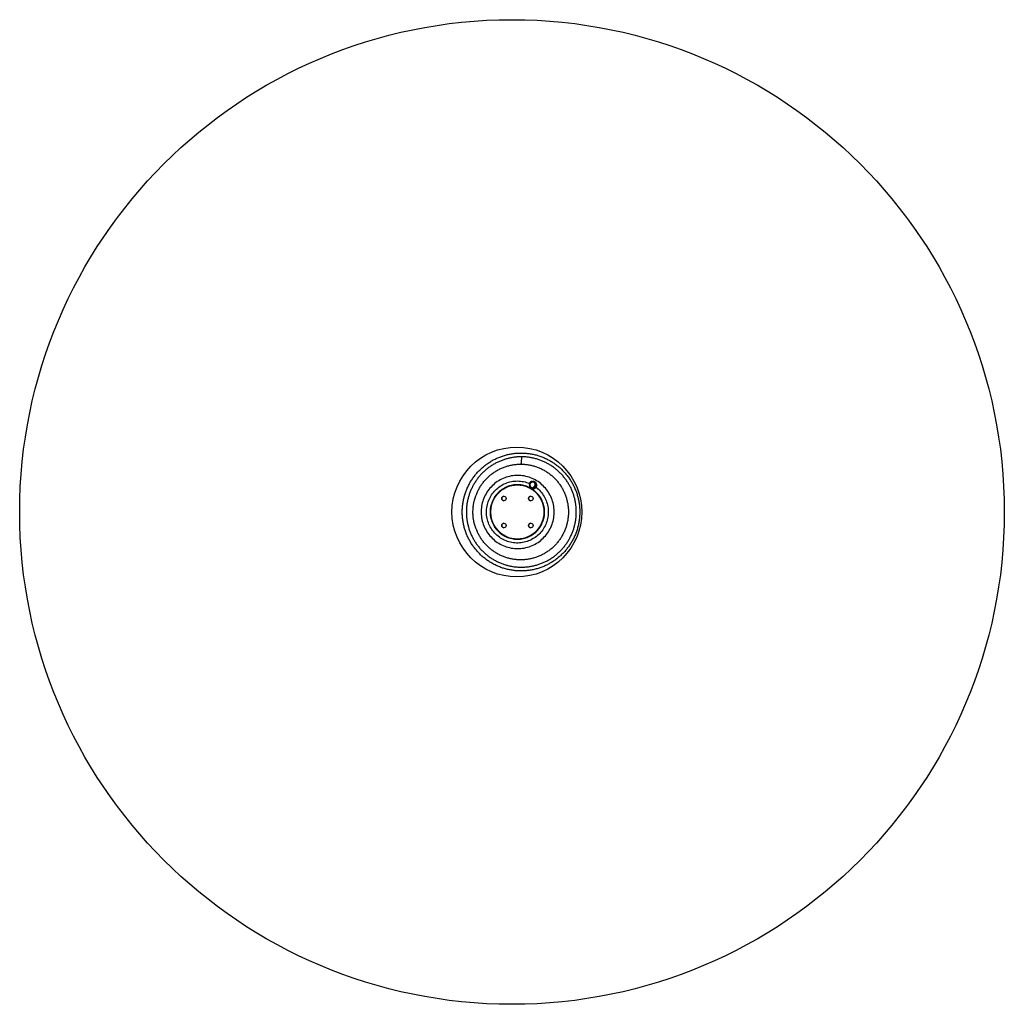
# Model space of a CAD drawing. Units: millimetres. Extents: x 18969 to 23519, y 40176 to 44726.
import ezdxf

# ---------------------------------------------------------------- set-up
doc = ezdxf.new("R2010")
doc.units = ezdxf.units.MM
doc.header["$LTSCALE"] = 200
doc.layers.add('OTWORY_MONTAŻOWE', color=1, linetype='Continuous')
doc.layers.add('STREFA', color=102, linetype='Continuous')

msp = doc.modelspace()

# ---------------------------------------------------------------- linework, layer by layer
at = {"color": 7, "linetype": 'Continuous', "lineweight": 25}
for p, q in [((21338.9, 42590), (21340.6, 42589.8)), ((21340.5, 42590.1), (21341, 42590.1)), ((21268.7, 42575.1), (21268.3, 42575.1)), ((21327.6, 42581.2), (21327.5, 42581.3)), ((21206.5, 42523.4), (21206.4, 42523.4)), ((21206.4, 42502.8), (21206.5, 42502.8)), ((21331.1, 42523.4), (21331, 42523.4)), ((21331, 42502.8), (21331.1, 42502.8)), ((21144.3, 42448.2), (21144.2, 42450.6)), ((21206.5, 42398.4), (21206.4, 42398.4)), ((21206.4, 42377.8), (21206.5, 42377.8)), ((21331.1, 42398.4), (21331, 42398.4)), ((21331, 42377.8), (21331.1, 42377.8)), ((21268.3, 42326.1), (21268.7, 42326.1))]:
    msp.add_line(p, q, dxfattribs=at)
at = {"color": 7, "linetype": 'Continuous', "lineweight": 25, "flags": 128}
for points in [[(21270, 42281.4), (21277.7, 42281.6), (21285.3, 42282.1), (21292.9, 42283), (21300.5, 42284.2), (21308, 42285.8), (21315.5, 42287.7), (21322.8, 42290), (21330, 42292.5), (21337.1, 42295.4), (21344.1, 42298.7), (21350.9, 42302.2), (21357.6, 42306.1), (21364, 42310.2), (21370.3, 42314.7), (21376.3, 42319.4), (21382.2, 42324.4), (21387.8, 42329.6), (21393.2, 42335.1), (21398.3, 42340.9), (21403.1, 42346.9), (21407.7, 42353), (21412, 42359.4), (21415.9, 42366), (21419.6, 42372.8), (21423, 42379.7), (21426.1, 42386.8), (21428.8, 42394), (21431.2, 42401.3), (21433.3, 42408.7), (21435, 42416.2), (21436.4, 42423.8), (21437.4, 42431.4), (21438.1, 42439.1), (21438.5, 42446.7), (21438.5, 42454.5), (21438.1, 42462.1), (21437.4, 42469.8), (21436.4, 42477.4), (21435, 42485), (21433.3, 42492.5), (21431.2, 42499.9), (21428.8, 42507.2), (21426.1, 42514.4), (21423, 42521.5), (21419.6, 42528.4), (21415.9, 42535.2), (21412, 42541.8), (21407.7, 42548.2), (21403.1, 42554.3), (21398.3, 42560.3), (21393.2, 42566.1), (21387.8, 42571.6), (21382.2, 42576.8), (21376.3, 42581.8), (21370.3, 42586.5), (21364, 42591), (21357.6, 42595.1), (21350.9, 42599), (21344.1, 42602.5), (21337.1, 42605.8), (21330, 42608.7), (21322.8, 42611.2), (21315.5, 42613.5), (21308, 42615.4), (21300.5, 42617), (21292.9, 42618.2), (21285.3, 42619.1), (21277.7, 42619.6), (21270, 42619.8), (21262.3, 42619.6), (21254.7, 42619.1), (21247, 42618.2), (21239.5, 42617), (21232, 42615.4), (21224.5, 42613.5), (21217.2, 42611.2), (21210, 42608.7), (21202.9, 42605.8), (21195.9, 42602.5), (21189.1, 42599), (21182.4, 42595.1), (21176, 42591), (21169.7, 42586.5), (21163.6, 42581.8), (21157.8, 42576.8), (21152.2, 42571.6), (21146.8, 42566.1), (21141.7, 42560.3), (21136.9, 42554.3), (21132.3, 42548.2), (21128, 42541.8), (21124.1, 42535.2), (21120.4, 42528.4), (21117, 42521.5), (21113.9, 42514.4), (21111.2, 42507.2), (21108.8, 42499.9), (21106.7, 42492.5), (21105, 42485), (21103.6, 42477.4), (21102.6, 42469.8), (21101.9, 42462.1), (21101.5, 42454.5), (21101.5, 42446.7), (21101.9, 42439.1), (21102.6, 42431.4), (21103.6, 42423.8), (21105, 42416.2), (21106.7, 42408.7), (21108.8, 42401.3), (21111.2, 42394), (21113.9, 42386.8), (21117, 42379.7), (21120.4, 42372.8), (21124.1, 42366), (21128, 42359.4), (21132.3, 42353), (21136.9, 42346.9), (21141.7, 42340.9), (21146.8, 42335.1), (21152.2, 42329.6), (21157.8, 42324.4), (21163.6, 42319.4), (21169.7, 42314.7), (21176, 42310.2), (21182.4, 42306.1), (21189.1, 42302.2), (21195.9, 42298.7), (21202.9, 42295.4), (21210, 42292.5), (21217.2, 42290), (21224.5, 42287.7), (21232, 42285.8), (21239.5, 42284.2), (21247, 42283), (21254.7, 42282.1), (21262.3, 42281.6), (21270, 42281.4)], [(21354.9, 42564.9), (21360.4, 42560.5), (21365.7, 42555.8), (21370.8, 42550.8), (21375.6, 42545.6), (21380.1, 42540.2), (21384.4, 42534.6), (21388.4, 42528.7), (21392.1, 42522.7), (21395.5, 42516.5), (21398.6, 42510.1), (21401.4, 42503.6), (21403.8, 42496.9), (21405.9, 42490.2), (21407.7, 42483.3), (21409.2, 42476.4), (21410.3, 42469.4), (21411, 42462.3), (21411.4, 42455.3), (21411.5, 42448.2), (21411.2, 42441.1), (21410.5, 42434), (21409.5, 42427), (21408.2, 42420), (21406.5, 42413.2), (21404.5, 42406.4), (21402.2, 42399.7), (21399.5, 42393.1), (21396.5, 42386.7), (21393.2, 42380.4), (21389.6, 42374.3), (21385.7, 42368.4), (21381.5, 42362.7), (21377, 42357.2), (21372.3, 42352), (21367.3, 42346.9), (21362.1, 42342.2), (21356.6, 42337.7), (21351, 42333.5), (21345.1, 42329.5), (21339, 42325.9), (21332.8, 42322.5), (21326.4, 42319.5), (21319.9, 42316.8), (21313.3, 42314.4), (21306.5, 42312.4), (21299.6, 42310.7), (21292.7, 42309.3), (21285.7, 42308.3), (21278.7, 42307.6), (21271.6, 42307.3), (21264.6, 42307.3), (21257.5, 42307.7), (21250.5, 42308.4), (21243.5, 42309.5), (21236.6, 42310.9), (21229.8, 42312.7), (21223, 42314.8), (21216.4, 42317.2), (21209.9, 42320), (21203.5, 42323.1), (21197.3, 42326.5), (21191.3, 42330.2), (21185.5, 42334.2), (21179.8, 42338.4), (21174.4, 42343), (21169.2, 42347.8), (21164.3, 42352.9), (21159.6, 42358.2), (21155.2, 42363.7), (21151, 42369.4), (21147.2, 42375.4), (21143.6, 42381.5), (21140.4, 42387.8), (21137.4, 42394.2), (21134.8, 42400.8), (21132.5, 42407.5), (21130.6, 42414.3), (21129, 42421.2), (21127.7, 42428.2), (21126.7, 42435.2), (21126.2, 42442.3), (21125.9, 42449.4), (21126, 42456.5), (21126.5, 42463.5), (21127.3, 42470.6), (21128.5, 42477.6), (21130, 42484.5), (21131.8, 42491.3), (21134, 42498.1), (21136.5, 42504.7), (21139.3, 42511.2), (21142.5, 42517.6), (21145.9, 42523.7), (21149.7, 42529.8), (21153.7, 42535.6), (21158, 42541.2), (21162.6, 42546.5), (21167.5, 42551.7), (21172.6, 42556.6), (21177.9, 42561.2), (21183.5, 42565.6), (21189.3, 42569.7), (21195.2, 42573.5), (21201.4, 42577), (21207.7, 42580.2), (21214.1, 42583), (21220.7, 42585.6), (21227.4, 42587.8), (21234.2, 42589.7), (21241.1, 42591.2), (21248.1, 42592.4), (21255.1, 42593.3), (21262.1, 42593.8), (21269.2, 42593.9), (21276.3, 42593.7), (21283.3, 42593.2), (21290.3, 42592.3), (21297.3, 42591), (21304.1, 42589.4), (21310.9, 42587.5), (21317.6, 42585.3), (21324.2, 42582.7)], [(21268.7, 42324.6), (21275.3, 42324.8), (21281.9, 42325.3), (21288.5, 42326.2), (21295, 42327.4), (21301.5, 42329), (21307.8, 42330.9), (21314.1, 42333.1), (21320.2, 42335.7), (21326.1, 42338.6), (21331.9, 42341.8), (21337.6, 42345.3), (21343, 42349.1), (21348.3, 42353.1), (21353.3, 42357.5), (21358, 42362.1), (21362.6, 42367), (21366.8, 42372), (21370.8, 42377.3), (21374.5, 42382.9), (21378, 42388.6), (21381.1, 42394.4), (21383.9, 42400.5), (21386.3, 42406.6), (21388.5, 42412.9), (21390.3, 42419.3), (21391.8, 42425.8), (21392.9, 42432.4), (21393.7, 42439), (21394.1, 42445.6), (21394.2, 42452.3), (21394, 42458.9), (21393.3, 42465.5), (21392.4, 42472.1), (21391.1, 42478.6), (21389.4, 42485.1), (21387.5, 42491.4), (21385.1, 42497.7), (21382.5, 42503.8), (21379.6, 42509.7), (21376.3, 42515.5), (21372.7, 42521.1), (21368.9, 42526.5), (21364.7, 42531.7), (21360.3, 42536.7), (21355.7, 42541.4), (21350.8, 42545.9), (21345.7, 42550.1), (21340.3, 42554.1), (21334.8, 42557.7), (21329.1, 42561.1), (21323.2, 42564.1), (21317.1, 42566.8), (21310.9, 42569.3), (21304.7, 42571.3), (21298.3, 42573.1), (21291.8, 42574.5), (21285.2, 42575.5), (21278.6, 42576.2), (21272, 42576.6), (21265.4, 42576.6), (21258.8, 42576.2), (21252.2, 42575.5), (21245.6, 42574.5), (21239.2, 42573.1), (21232.8, 42571.3), (21226.5, 42569.3), (21220.3, 42566.8), (21214.2, 42564.1), (21208.4, 42561.1), (21202.6, 42557.7), (21197.1, 42554.1), (21191.8, 42550.1), (21186.6, 42545.9), (21181.7, 42541.4), (21177.1, 42536.7), (21172.7, 42531.7), (21168.5, 42526.5), (21164.7, 42521.1), (21161.1, 42515.5), (21157.9, 42509.7), (21154.9, 42503.8), (21152.3, 42497.7), (21150, 42491.4), (21148, 42485.1), (21146.3, 42478.6), (21145, 42472.1), (21144.1, 42465.5), (21143.5, 42458.9), (21143.2, 42452.3), (21143.3, 42445.6), (21143.7, 42439), (21144.5, 42432.4), (21145.6, 42425.8), (21147.1, 42419.3), (21148.9, 42412.9), (21151.1, 42406.6), (21153.6, 42400.5), (21156.3, 42394.4), (21159.5, 42388.6), (21162.9, 42382.9), (21166.6, 42377.3), (21170.6, 42372), (21174.8, 42367), (21179.4, 42362.1), (21184.1, 42357.5), (21189.2, 42353.1), (21194.4, 42349.1), (21199.8, 42345.3), (21205.5, 42341.8), (21211.3, 42338.6), (21217.3, 42335.7), (21223.4, 42333.1), (21229.6, 42330.9), (21236, 42329), (21242.4, 42327.4), (21248.9, 42326.2), (21255.5, 42325.3), (21262.1, 42324.8), (21268.7, 42324.6)], [(21268.6, 42325.6), (21262, 42325.8), (21255.4, 42326.3), (21248.8, 42327.2), (21242.3, 42328.4), (21235.9, 42330), (21229.5, 42331.9), (21223.3, 42334.2), (21217.2, 42336.8), (21211.2, 42339.7), (21205.4, 42342.9), (21199.8, 42346.4), (21194.4, 42350.3), (21189.1, 42354.4), (21184.2, 42358.8), (21179.4, 42363.4), (21174.9, 42368.3), (21170.7, 42373.4), (21166.7, 42378.8), (21163.1, 42384.3), (21159.7, 42390), (21156.6, 42395.9), (21153.9, 42402), (21151.5, 42408.2), (21149.4, 42414.5), (21147.7, 42420.9), (21146.3, 42427.4), (21145.2, 42434), (21144.5, 42440.6), (21144.1, 42447.3), (21144.1, 42453.9), (21144.5, 42460.6), (21145.2, 42467.2), (21146.3, 42473.8), (21147.7, 42480.3), (21149.4, 42486.7), (21151.5, 42493), (21153.9, 42499.2), (21156.6, 42505.3), (21159.7, 42511.2), (21163.1, 42516.9), (21166.7, 42522.4), (21170.7, 42527.8), (21174.9, 42532.9), (21179.4, 42537.8), (21184.2, 42542.4), (21189.1, 42546.8), (21194.4, 42550.9), (21199.8, 42554.8), (21205.4, 42558.3), (21211.2, 42561.5), (21217.2, 42564.4), (21223.3, 42567), (21229.5, 42569.3), (21235.9, 42571.2), (21242.3, 42572.8), (21248.8, 42574), (21255.4, 42574.9), (21262, 42575.4), (21268.6, 42575.6), (21275.2, 42575.4), (21281.9, 42574.9), (21288.4, 42574), (21294.9, 42572.8), (21301.4, 42571.2), (21307.7, 42569.3), (21314, 42567), (21320.1, 42564.4), (21326, 42561.5), (21331.8, 42558.3), (21337.5, 42554.8), (21342.9, 42550.9), (21348.1, 42546.8), (21353.1, 42542.4), (21357.8, 42537.8), (21362.3, 42532.9), (21366.6, 42527.8), (21370.5, 42522.4), (21374.2, 42516.9), (21377.6, 42511.2), (21380.6, 42505.3), (21383.3, 42499.2), (21385.8, 42493), (21387.8, 42486.7), (21389.6, 42480.3), (21391, 42473.8), (21392, 42467.2), (21392.7, 42460.6), (21393.1, 42453.9), (21393.1, 42447.3), (21392.7, 42440.6), (21392, 42434), (21391, 42427.4), (21389.6, 42420.9), (21387.8, 42414.5), (21385.8, 42408.2), (21383.3, 42402), (21380.6, 42395.9), (21377.6, 42390), (21374.2, 42384.3), (21370.5, 42378.8), (21366.6, 42373.4), (21362.3, 42368.3), (21357.8, 42363.4), (21353.1, 42358.8), (21348.1, 42354.4), (21342.9, 42350.3), (21337.5, 42346.4), (21331.8, 42342.9), (21326, 42339.7), (21320.1, 42336.8), (21314, 42334.2), (21307.7, 42331.9), (21301.4, 42330), (21294.9, 42328.4), (21288.4, 42327.2), (21281.9, 42326.3), (21275.2, 42325.8), (21268.6, 42325.6)], [(21144.7, 42450.6), (21144.9, 42444), (21145.4, 42437.4), (21146.3, 42430.8), (21147.5, 42424.3), (21149.1, 42417.8), (21151, 42411.5), (21153.2, 42405.3), (21155.8, 42399.2), (21158.7, 42393.2), (21161.9, 42387.4), (21165.4, 42381.8), (21169.2, 42376.4), (21173.2, 42371.1), (21177.6, 42366.1), (21182.2, 42361.4), (21187, 42356.9), (21192.1, 42352.7), (21197.4, 42348.7), (21202.9, 42345.1), (21208.6, 42341.7), (21214.5, 42338.6), (21220.5, 42335.9), (21226.6, 42333.5), (21232.9, 42331.4), (21239.3, 42329.7), (21245.7, 42328.3), (21252.2, 42327.2), (21258.8, 42326.5), (21265.4, 42326.1), (21272, 42326.1), (21278.6, 42326.5), (21285.2, 42327.2), (21291.7, 42328.3), (21298.1, 42329.7), (21304.5, 42331.4), (21310.8, 42333.5), (21316.9, 42335.9), (21322.9, 42338.6), (21328.8, 42341.7), (21334.5, 42345.1), (21340, 42348.7), (21345.3, 42352.7), (21350.4, 42356.9), (21355.2, 42361.4), (21359.8, 42366.1), (21364.2, 42371.1), (21368.3, 42376.4), (21372.1, 42381.8), (21375.6, 42387.4), (21378.8, 42393.2), (21381.7, 42399.2), (21384.2, 42405.3), (21386.5, 42411.5), (21388.4, 42417.8), (21389.9, 42424.3), (21391.2, 42430.8), (21392, 42437.4), (21392.6, 42444), (21392.7, 42450.6), (21392.6, 42457.2), (21392, 42463.8), (21391.2, 42470.4), (21389.9, 42476.9), (21388.4, 42483.4), (21386.5, 42489.7), (21384.2, 42495.9), (21381.7, 42502), (21378.8, 42508), (21375.6, 42513.8), (21372.1, 42519.4), (21368.3, 42524.8), (21364.2, 42530.1), (21359.8, 42535), (21355.2, 42539.8), (21350.4, 42544.3), (21345.3, 42548.5), (21340, 42552.5), (21334.5, 42556.1), (21328.8, 42559.5), (21322.9, 42562.6), (21316.9, 42565.3), (21310.8, 42567.7), (21304.5, 42569.8), (21298.1, 42571.5), (21291.7, 42572.9), (21285.2, 42574), (21278.6, 42574.7), (21272, 42575.1), (21265.4, 42575.1), (21258.8, 42574.7), (21252.2, 42574), (21245.7, 42572.9), (21239.3, 42571.5), (21232.9, 42569.8), (21226.6, 42567.7), (21220.5, 42565.3), (21214.5, 42562.6), (21208.6, 42559.5), (21202.9, 42556.1), (21197.4, 42552.5), (21192.1, 42548.5), (21187, 42544.3), (21182.2, 42539.8), (21177.6, 42535), (21173.2, 42530.1), (21169.2, 42524.8), (21165.4, 42519.4), (21161.9, 42513.8), (21158.7, 42508), (21155.8, 42502), (21153.2, 42495.9), (21151, 42489.7), (21149.1, 42483.4), (21147.5, 42476.9), (21146.3, 42470.4), (21145.4, 42463.8), (21144.9, 42457.2), (21144.7, 42450.6)]]:
    msp.add_lwpolyline(points, dxfattribs=at)
at = {"color": 7, "linetype": 'Continuous', "lineweight": 25}
for centre in [(21206.5, 42513.1), (21331, 42513.1), (21206.5, 42388.1), (21331, 42388.1)]:
    msp.add_circle(centre, 10.3, dxfattribs=at)
for centre, radius, start, end in [((21268.5, 42450.8), 124.3, 90.1075, 180.1109), ((21268.1, 42451), 124.6, 14.3225, 89.9241), ((21340.9, 42576.1), 17.9, 158.6938, 321.1168), ((21340.6, 42576.1), 14, 158.7011, 321.1095), ((21206.5, 42513.1), 10.3, 90.1606, 269.8394), ((21331, 42513.1), 10.3, 90.1606, 269.8394), ((21268.4, 42450.2), 124.1, 193.5929, 269.9242), ((21268.1, 42450.2), 124.6, 270.0717, 344.0964), ((21206.5, 42388.1), 10.3, 90.1606, 269.8394), ((21331, 42388.1), 10.3, 90.1606, 269.8394)]:
    msp.add_arc(centre, radius, start, end, dxfattribs=at)
for points, knots in [([(21557, 42450.6), (21557, 42452.3), (21557, 42457.1), (21556.7, 42464.9), (21556.1, 42474.2), (21555.1, 42483.4), (21553.8, 42492.6), (21552.2, 42501.7), (21550.4, 42510.8), (21548.2, 42519.8), (21545.7, 42528.8), (21542.9, 42537.6), (21539.8, 42546.4), (21536.4, 42555), (21532.7, 42563.5), (21528.7, 42571.9), (21524.4, 42580.1), (21519.9, 42588.2), (21515.1, 42596.1), (21510, 42603.9), (21504.7, 42611.5), (21499.1, 42618.9), (21493.3, 42626.1), (21487.2, 42633.1), (21480.9, 42639.9), (21474.4, 42646.4), (21467.6, 42652.8), (21460.7, 42658.9), (21453.5, 42664.7), (21446.1, 42670.4), (21438.6, 42675.7), (21430.8, 42680.8), (21423, 42685.7), (21414.9, 42690.2), (21406.7, 42694.5), (21398.4, 42698.5), (21389.9, 42702.2), (21381.3, 42705.6), (21372.6, 42708.8), (21363.8, 42711.6), (21354.9, 42714.1), (21345.9, 42716.3), (21336.8, 42718.2), (21327.7, 42719.8), (21318.6, 42721.1), (21309.4, 42722.1), (21300.2, 42722.8), (21290.9, 42723.1), (21281.7, 42723.1), (21272.4, 42722.8), (21263.2, 42722.2), (21254, 42721.3), (21244.8, 42720.1), (21235.7, 42718.5), (21226.7, 42716.7), (21217.7, 42714.5), (21208.8, 42712), (21199.9, 42709.3), (21191.2, 42706.2), (21182.6, 42702.8), (21174.1, 42699.2), (21165.7, 42695.2), (21157.5, 42691), (21149.4, 42686.5), (21141.5, 42681.7), (21133.7, 42676.6), (21126.2, 42671.3), (21118.8, 42665.8), (21111.6, 42659.9), (21104.6, 42653.9), (21097.8, 42647.6), (21091.2, 42641), (21084.9, 42634.3), (21078.7, 42627.3), (21072.9, 42620.2), (21067.2, 42612.8), (21061.9, 42605.3), (21056.7, 42597.5), (21051.9, 42589.6), (21047.3, 42581.6), (21043, 42573.3), (21039, 42565), (21035.2, 42556.5), (21031.8, 42547.9), (21028.6, 42539.2), (21025.8, 42530.3), (21023.2, 42521.4), (21021, 42512.4), (21019, 42503.4), (21017.4, 42494.2), (21016.1, 42485), (21015.1, 42475.8), (21014.4, 42466.6), (21014, 42457.3), (21013.9, 42448), (21014.2, 42438.7), (21014.7, 42429.5), (21015.6, 42420.2), (21016.8, 42411), (21018.3, 42401.9), (21020.1, 42392.8), (21022.2, 42383.7), (21024.6, 42374.8), (21027.4, 42365.9), (21030.4, 42357.1), (21033.7, 42348.5), (21037.3, 42339.9), (21041.2, 42331.5), (21045.4, 42323.2), (21049.8, 42315.1), (21054.6, 42307.1), (21059.6, 42299.3), (21064.8, 42291.7), (21070.4, 42284.2), (21076.1, 42277), (21082.1, 42269.9), (21088.4, 42263.1), (21094.9, 42256.5), (21101.6, 42250.1), (21108.5, 42243.9), (21115.6, 42238), (21122.9, 42232.3), (21130.4, 42226.9), (21138.1, 42221.7), (21145.9, 42216.8), (21153.9, 42212.2), (21162.1, 42207.8), (21170.4, 42203.7), (21178.8, 42199.9), (21187.4, 42196.4), (21196.1, 42193.2), (21204.9, 42190.3), (21213.8, 42187.7), (21222.7, 42185.4), (21231.7, 42183.4), (21240.8, 42181.8), (21250, 42180.4), (21259.2, 42179.3), (21268.4, 42178.6), (21277.6, 42178.2), (21286.9, 42178.1), (21296.1, 42178.3), (21305.3, 42178.8), (21314.5, 42179.6), (21323.7, 42180.8), (21332.9, 42182.2), (21341.9, 42184), (21350.9, 42186.1), (21359.9, 42188.5), (21368.7, 42191.2), (21377.5, 42194.2), (21386.1, 42197.4), (21394.7, 42201), (21403.1, 42204.9), (21411.3, 42209.1), (21419.4, 42213.5), (21427.4, 42218.2), (21435.2, 42223.2), (21442.8, 42228.4), (21450.3, 42234), (21457.5, 42239.7), (21464.6, 42245.7), (21471.4, 42251.9), (21478.1, 42258.4), (21484.5, 42265.1), (21490.6, 42272), (21496.6, 42279.1), (21502.3, 42286.4), (21507.7, 42293.9), (21512.9, 42301.6), (21517.8, 42309.5), (21522.5, 42317.5), (21526.9, 42325.7), (21531, 42334), (21534.8, 42342.4), (21538.3, 42351), (21541.5, 42359.7), (21544.5, 42368.5), (21547.1, 42377.4), (21549.4, 42386.4), (21551.5, 42395.5), (21553.2, 42404.6), (21554.6, 42413.7), (21555.7, 42423), (21556.4, 42432.2), (21556.9, 42441.4), (21557, 42447.6), (21557, 42450.6)], [0, 0, 0, 0, 0.002947, 0.008367, 0.013788, 0.019208, 0.024628, 0.030048, 0.035468, 0.040888, 0.046308, 0.051729, 0.057149, 0.062569, 0.067989, 0.073409, 0.078828, 0.084248, 0.089668, 0.095088, 0.100507, 0.105927, 0.111347, 0.116766, 0.122186, 0.127605, 0.133024, 0.138443, 0.143863, 0.149282, 0.154701, 0.16012, 0.165539, 0.170958, 0.176376, 0.181795, 0.187214, 0.192633, 0.198051, 0.20347, 0.208888, 0.214307, 0.219725, 0.225144, 0.230562, 0.23598, 0.241399, 0.246817, 0.252235, 0.257654, 0.263072, 0.26849, 0.273909, 0.279327, 0.284745, 0.290164, 0.295582, 0.301001, 0.306419, 0.311838, 0.317256, 0.322675, 0.328093, 0.333512, 0.338931, 0.34435, 0.349768, 0.355187, 0.360606, 0.366025, 0.371444, 0.376863, 0.382283, 0.387702, 0.393121, 0.398541, 0.40396, 0.40938, 0.414799, 0.420219, 0.425639, 0.431058, 0.436478, 0.441898, 0.447318, 0.452738, 0.458158, 0.463578, 0.468998, 0.474418, 0.479838, 0.485258, 0.490678, 0.496098, 0.501519, 0.506939, 0.512359, 0.517779, 0.523199, 0.52862, 0.53404, 0.53946, 0.54488, 0.5503, 0.55572, 0.56114, 0.56656, 0.57198, 0.5774, 0.58282, 0.58824, 0.593659, 0.599079, 0.604499, 0.609918, 0.615338, 0.620757, 0.626177, 0.631596, 0.637015, 0.642434, 0.647853, 0.653273, 0.658692, 0.66411, 0.669529, 0.674948, 0.680367, 0.685786, 0.691204, 0.696623, 0.702042, 0.70746, 0.712879, 0.718297, 0.723716, 0.729134, 0.734552, 0.739971, 0.745389, 0.750807, 0.756226, 0.761644, 0.767062, 0.772481, 0.777899, 0.783317, 0.788736, 0.794154, 0.799573, 0.804991, 0.810409, 0.815828, 0.821247, 0.826665, 0.832084, 0.837503, 0.842921, 0.84834, 0.853759, 0.859178, 0.864597, 0.870016, 0.875435, 0.880854, 0.886274, 0.891693, 0.897112, 0.902532, 0.907951, 0.913371, 0.91879, 0.92421, 0.92963, 0.93505, 0.940469, 0.945889, 0.951309, 0.956729, 0.962149, 0.967569, 0.972989, 0.978409, 0.98383, 0.98925, 0.99467, 1, 1, 1, 1]), ([(21287.2, 42705.6), (21287.2, 42703.5), (21287.2, 42699.2), (21287, 42693.1), (21286.7, 42687.5), (21286.4, 42682.4), (21286, 42678.2), (21285.5, 42674.9), (21284.9, 42672.6), (21284.6, 42672), (21284.4, 42671.8)], [0, 0, 0, 0, 0.125, 0.250001, 0.375, 0.5, 0.625, 0.749999, 0.875, 1, 1, 1, 1]), ([(21284.2, 42671.8), (21284.3, 42671.8), (21284.3, 42671.8), (21284.4, 42671.8), (21284.4, 42671.8)], [0, 0, 0, 0, 0.559995, 1, 1, 1, 1]), ([(21354.9, 42564.9), (21355.6, 42565.8), (21356.9, 42567.8), (21358, 42571.2), (21358.4, 42574.7), (21358, 42578.2), (21356.8, 42581.6), (21355.3, 42584.2), (21353.7, 42586.2), (21351.9, 42588), (21349.3, 42589.9), (21345.7, 42591.5), (21342, 42592.3), (21338.2, 42592.4), (21334.5, 42591.8), (21331.1, 42590.5), (21328.6, 42588.8), (21326.9, 42587.1), (21325.4, 42585.3), (21324.7, 42583.7), (21324.2, 42582.7)], [0, 0, 0, 0, 0.0590737, 0.118751, 0.1794724, 0.241416, 0.3045286, 0.3687967, 0.4024021, 0.4352741, 0.4999717, 0.5648456, 0.6310453, 0.695319, 0.7584317, 0.8203485, 0.8810806, 0.9121914, 0.9421173, 1, 1, 1, 1]), ([(21327.6, 42581.3), (21328, 42582.2), (21328.9, 42584.1), (21330.9, 42586.3), (21333, 42587.9), (21335, 42589), (21336.9, 42589.6), (21338.5, 42590), (21339.9, 42590.2), (21340.7, 42590.2), (21341, 42590.2)], [0, 0, 0, 0, 0.185148, 0.354389, 0.507719, 0.643949, 0.761878, 0.860693, 0.94006, 1, 1, 1, 1]), ([(21349.6, 42572), (21349.3, 42571.3), (21348.6, 42569.8), (21346.9, 42567.5), (21344.8, 42565.5), (21342.6, 42564), (21340.4, 42563), (21339, 42562.7), (21338.4, 42562.5)], [0, 0, 0, 0, 0.205388, 0.415212, 0.598489, 0.756426, 0.891005, 1, 1, 1, 1]), ([(21073.3, 42386.9), (21073.1, 42387.2), (21072.9, 42387.8), (21072.4, 42389), (21071.9, 42390.1), (21071.3, 42391.6), (21070.9, 42393), (21070.3, 42395.4), (21069.3, 42399.2), (21068.1, 42404.7), (21066.8, 42411.5), (21065.6, 42418.8), (21064.6, 42426.5), (21063.9, 42434.2), (21063.5, 42442), (21063.3, 42450.8), (21063.5, 42460.4), (21064.2, 42470.5), (21065.2, 42479.8), (21066.4, 42487.6), (21067.5, 42493.8), (21068.6, 42498.7), (21069.6, 42502.9), (21070.7, 42506.3), (21071.6, 42509.2), (21072.5, 42511.9), (21073, 42513.5), (21073.2, 42514.3)], [0, 0, 0, 0, 0.016329, 0.030437, 0.05244, 0.06088, 0.071684, 0.083476, 0.116502, 0.15868, 0.21001, 0.270469, 0.324344, 0.383621, 0.442908, 0.499563, 0.580521, 0.656033, 0.726014, 0.790367, 0.83011, 0.867297, 0.902159, 0.927184, 0.951593, 0.975742, 1, 1, 1, 1]), ([(21071, 42505.9), (21072.1, 42510.3), (21073.4, 42515.5), (21075.3, 42520.5), (21075.5, 42521.3)], [0, 0, 0, 0, 0.84532, 1, 1, 1, 1]), ([(21075.5, 42380), (21075.2, 42380.8), (21073.4, 42385.7), (21072.1, 42390.8), (21071.1, 42395)], [0, 0, 0, 0, 0.15833, 1, 1, 1, 1])]:
    msp.add_open_spline(points, degree=3, knots=knots, dxfattribs=at)
for points in [[(21287.2, 42705.6), (21292.8, 42705.5), (21303.8, 42705.3), (21320.4, 42703.6), (21336.8, 42700.8), (21353, 42697), (21368.9, 42692.2), (21384.5, 42686.3), (21399.6, 42679.4), (21414.3, 42671.5), (21428.4, 42662.7), (21441.9, 42652.9), (21454.8, 42642.3), (21466.9, 42630.9), (21478.3, 42618.7), (21488.8, 42605.8), (21498.5, 42592.2), (21507.3, 42578), (21515.1, 42563.3), (21522, 42548.1), (21527.8, 42532.4), (21532.6, 42516.4), (21536.4, 42500.2), (21539.1, 42483.7), (21540.7, 42467.1), (21541.2, 42450.4), (21540.7, 42433.7), (21539, 42417.1), (21536.3, 42400.6), (21532.5, 42384.4), (21527.7, 42368.4), (21521.8, 42352.8), (21514.9, 42337.6), (21507.1, 42322.8), (21498.3, 42308.7), (21488.6, 42295.1), (21478, 42282.2), (21466.6, 42270), (21454.5, 42258.6), (21441.6, 42248), (21428.1, 42238.3), (21413.9, 42229.5), (21399.3, 42221.6), (21384.1, 42214.8), (21368.5, 42208.9), (21352.6, 42204.1), (21336.4, 42200.3), (21320, 42197.6), (21303.4, 42196), (21286.8, 42195.4), (21270.2, 42196), (21253.6, 42197.6), (21237.2, 42200.4), (21221, 42204.2), (21205.1, 42209), (21189.5, 42214.9), (21174.4, 42221.8), (21159.7, 42229.7), (21145.6, 42238.5), (21132.1, 42248.3), (21119.2, 42258.9), (21107.1, 42270.3), (21095.8, 42282.5), (21085.2, 42295.4), (21075.5, 42309), (21066.8, 42323.2), (21058.9, 42337.9), (21052.1, 42353.1), (21046.2, 42368.8), (21041.4, 42384.8), (21037.6, 42401), (21034.9, 42417.5), (21033.3, 42434.1), (21032.8, 42450.8), (21033.4, 42467.5), (21035, 42484.1), (21037.7, 42500.6), (21041.5, 42516.8), (21046.4, 42532.8), (21052.2, 42548.4), (21059.1, 42563.6), (21067, 42578.4), (21075.8, 42592.5), (21085.5, 42606.1), (21096, 42619), (21107.4, 42631.2), (21119.6, 42642.6), (21132.4, 42653.2), (21146, 42662.9), (21160.1, 42671.7), (21174.8, 42679.6), (21189.9, 42686.4), (21205.5, 42692.3), (21221.4, 42697.1), (21237.6, 42700.9), (21254, 42703.6), (21270.6, 42705.3), (21281.7, 42705.5), (21287.2, 42705.6)], [(21354.9, 42564.9), (21354.5, 42565.2), (21353.7, 42565.9), (21352.6, 42566.7), (21351.7, 42567.3), (21351.5, 42567.3), (21351.4, 42567.4)]]:
    msp.add_open_spline(points, degree=3, dxfattribs=at)
at = {"color": 1, "linetype": 'Continuous', "lineweight": 25}
for points, knots in [([(21284.4, 42671.8), (21290.2, 42671.6), (21301.7, 42671.4), (21318.9, 42669.2), (21335.9, 42665.8), (21352.5, 42661.1), (21368.8, 42655.1), (21384.5, 42647.8), (21399.6, 42639.3), (21414, 42629.6), (21427.6, 42618.8), (21440.3, 42607), (21452, 42594.3), (21462.7, 42580.6), (21472.3, 42566.1), (21480.8, 42551), (21488, 42535.2), (21494, 42518.9), (21498.7, 42502.1), (21502.1, 42485.1), (21504.1, 42467.8), (21504.8, 42450.5), (21504.1, 42433.1), (21502, 42415.8), (21498.6, 42398.8), (21493.9, 42382.1), (21487.9, 42365.8), (21480.7, 42350), (21472.2, 42334.8), (21462.6, 42320.4), (21451.8, 42306.7), (21440.1, 42294), (21427.4, 42282.2), (21413.8, 42271.4), (21399.4, 42261.8), (21384.3, 42253.3), (21368.5, 42246), (21352.3, 42240), (21335.6, 42235.3), (21318.6, 42231.9), (21301.4, 42229.9), (21284.1, 42229.2), (21266.8, 42229.9), (21249.6, 42232), (21232.7, 42235.3), (21216, 42240.1), (21199.7, 42246.1), (21184, 42253.4), (21168.9, 42261.9), (21154.5, 42271.5), (21140.9, 42282.3), (21128.2, 42294.1), (21116.5, 42306.9), (21105.8, 42320.5), (21096.1, 42335), (21087.7, 42350.2), (21080.7, 42365.2), (21077.2, 42375.3), (21075.5, 42380)], [0, 0, 0, 0, 0.017903, 0.035806, 0.053709, 0.071612, 0.089515, 0.107418, 0.125321, 0.143224, 0.161127, 0.17903, 0.196933, 0.214836, 0.232739, 0.250642, 0.268545, 0.286447, 0.30435, 0.322253, 0.340156, 0.358059, 0.375962, 0.393865, 0.411768, 0.429671, 0.447574, 0.465477, 0.48338, 0.501283, 0.519186, 0.537089, 0.554992, 0.572895, 0.590798, 0.608701, 0.626604, 0.644507, 0.66241, 0.680313, 0.698216, 0.716119, 0.734022, 0.751925, 0.769828, 0.787731, 0.805634, 0.823536, 0.841439, 0.859342, 0.877245, 0.895148, 0.913051, 0.930954, 0.948857, 0.96676, 0.984663, 1, 1, 1, 1]), ([(21075.5, 42521.3), (21077.2, 42526), (21080.7, 42536.1), (21087.7, 42551.1), (21096.2, 42566.3), (21105.8, 42580.7), (21116.5, 42594.4), (21128.3, 42607.2), (21141, 42619), (21154.6, 42629.7), (21169, 42639.4), (21184.1, 42647.9), (21199.8, 42655.1), (21216.1, 42661.2), (21232.7, 42665.9), (21249.7, 42669.2), (21266.9, 42671.4), (21278.5, 42671.6), (21284.2, 42671.8)], [0, 0, 0, 0, 0.054057, 0.117119, 0.180182, 0.243245, 0.306308, 0.369371, 0.432434, 0.495497, 0.55856, 0.621623, 0.684686, 0.747748, 0.810811, 0.873874, 0.936937, 1, 1, 1, 1]), ([(21349.5, 42571.6), (21349.8, 42572.3), (21350.3, 42573.6), (21350.7, 42575.3), (21350.9, 42576.8), (21350.9, 42577.9), (21350.8, 42578.9), (21350.7, 42580.2), (21350.3, 42581.5), (21349.7, 42583.1), (21348.9, 42584.4), (21348, 42585.6), (21346.8, 42586.9), (21344.8, 42588.4), (21342, 42589.6), (21340.2, 42589.9), (21339.3, 42590.1)], [0, 0, 0, 0, 0.116972, 0.215023, 0.273347, 0.327936, 0.378828, 0.426069, 0.500237, 0.567417, 0.628112, 0.679146, 0.727071, 0.816618, 0.907045, 1, 1, 1, 1]), ([(21341, 42590.1), (21341.4, 42590.1), (21342.8, 42590.2), (21345.3, 42589.6), (21348.2, 42588.4), (21350.7, 42586.5), (21352.6, 42584.2), (21353.9, 42581.6), (21354.7, 42578.8), (21354.8, 42575.8), (21354.3, 42572.8), (21353.2, 42569.9), (21352, 42568.2), (21351.4, 42567.4)], [0, 0, 0, 0, 0.03925, 0.135097, 0.23001, 0.324907, 0.420763, 0.517787, 0.61538, 0.71286, 0.80952, 0.90767, 1, 1, 1, 1]), ([(21327.5, 42581.3), (21327.5, 42581.3), (21327.4, 42581.3), (21326.8, 42581.6), (21325.7, 42582.1), (21324.7, 42582.5), (21324.2, 42582.7)], [0, 0, 0, 0, 0.12003, 0.413354, 0.706677, 1, 1, 1, 1]), ([(21338.3, 42562.5), (21338.9, 42562.6), (21339.9, 42562.9), (21341.9, 42563.7), (21344.2, 42565.1), (21346.5, 42567.1), (21348.3, 42569.4), (21349.1, 42570.9), (21349.5, 42571.6)], [0, 0, 0, 0, 0.087724, 0.182243, 0.367014, 0.562348, 0.772262, 1, 1, 1, 1])]:
    msp.add_open_spline(points, degree=3, knots=knots, dxfattribs=at)
at = {"layer": 'OTWORY_MONTAŻOWE'}
msp.add_circle((21266.4, 42450.6), 300, dxfattribs=at)
at = {"layer": 'STREFA', "linetype": 'Continuous', "lineweight": 25}
msp.add_circle((21243.8, 42450.6), 2275, dxfattribs=at)

doc.saveas('drawing.dxf')
